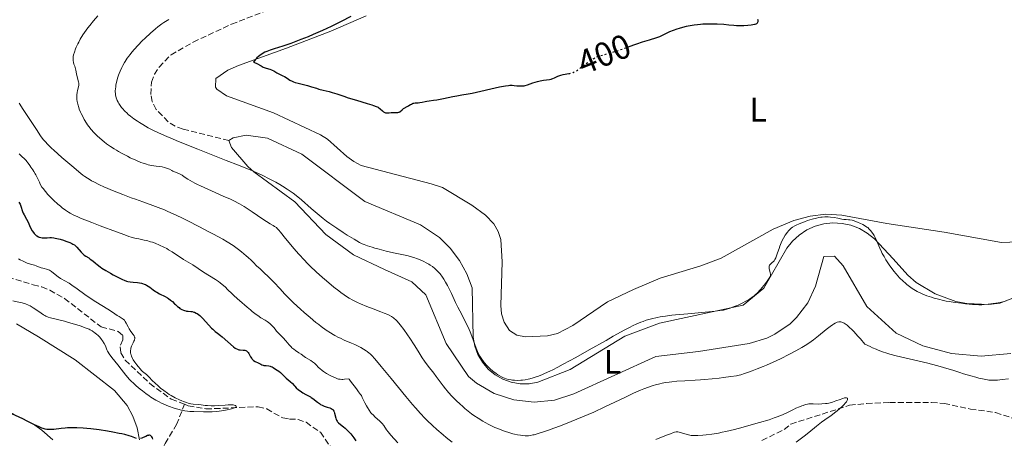
# Model space of a CAD drawing. Units: metres. Extents: x 629192 to 632679, y 4660219 to 4662595.
# Drawn here: x 629983 to 630273, y 4661166 to 4661289 of the extents above; entities that cross this region are included whole.
import ezdxf
from ezdxf.enums import TextEntityAlignment as Align

# ---------------------------------------------------------------- set-up
doc = ezdxf.new("R2010")
doc.units = ezdxf.units.M
doc.header["$MEASUREMENT"] = 0
doc.linetypes.add('DGN Style 3', pattern=[2.435891, 1.739922, -0.695969])
doc.linetypes.add('DGN Style 5', pattern=[1.217945, 0.521977, -0.695969])
for name, color, linetype, lineweight in [('Barranco lineal', 142, 'DGN Style 3', 13), ('Cota de curva de nivel directora', 7, 'Continuous', 0), ('Curva de nivel directora', 30, 'Continuous', 30), ('Curva de nivel directora no vista', 30, 'DGN Style 5', 30), ('Curva de nivel intermedia', 30, 'Continuous', 0), ('Etiqueta de uso rústico', 92, 'Continuous', 0), ('Línea de cambio de uso (parcela vista)', 92, 'Continuous', 0), ('Senda', 7, 'DGN Style 3', 0)]:
    doc.layers.add(name, color=color, linetype=linetype, lineweight=lineweight)
doc.styles.add('Style-Arial', font='arial.ttf')

msp = doc.modelspace()

# ---------------------------------------------------------------- linework, layer by layer
at = {"layer": 'Barranco lineal', "color": 142, "linetype": 'DGN Style 3', "lineweight": 13}
for points in [[(629979.07, 4661213.19, 368.39), (629986.57, 4661210.91, 368.39), (629989.1, 4661210.24, 368.68), (629991.43, 4661209.32, 368.77), (629995.78, 4661206.84, 368.93), (630006.57, 4661198.5, 369.28), (630011.61, 4661197.16, 369.28), (630012.94, 4661195.99, 369.28), (630012.96, 4661194.68, 369.28), (630012.16, 4661192.63, 369.58), (630012.43, 4661190.86, 369.58), (630013.66, 4661188.73, 369.58), (630020.9, 4661181.79, 369.79), (630027.26, 4661177.21, 369.88), (630031.13, 4661175.69, 369.88)], [(630021.26, 4661156.76, 374.92), (630022.72, 4661158.87, 374.92), (630025.46, 4661164.13, 373.43), (630026.71, 4661166.3, 373.46), (630028.79, 4661169.7, 371.94), (630031.13, 4661175.69, 369.88)], [(630031.13, 4661175.69, 369.88), (630032.23, 4661175.26, 369.88), (630037.47, 4661174.36, 369.88), (630039.98, 4661174.4, 370.17), (630052.86, 4661174.98, 370.17), (630055.38, 4661174.31, 370.47), (630060.07, 4661171.65, 370.47), (630062.1, 4661171.33, 370.77), (630064.61, 4661171.25, 370.77), (630066.95, 4661170.37, 370.77), (630071.23, 4661167.43, 370.77), (630077.21, 4661158.71, 370.77)], [(630201.29, 4661165.01, 383.01), (630207.84, 4661168.28, 383.56), (630209.79, 4661169.84, 383.83), (630227.13, 4661175.41, 385.6), (630232.1, 4661175.94, 386.08), (630238.92, 4661176.18, 386.67), (630251.29, 4661176.18, 387.31), (630254.94, 4661175.94, 387.43), (630262.71, 4661174.28, 387.73), (630270.14, 4661173.27, 388.02), (630281.22, 4661169.57, 389.16)]]:
    msp.add_polyline3d(points, dxfattribs=at)
at = {"layer": 'Curva de nivel directora', "color": 30, "linetype": 'Continuous', "lineweight": 30, "flags": 128}
for points, elevation in [([(630080.15, 4661289.93), (630077.33, 4661288.44), (630075.55, 4661287.55), (630074.36, 4661286.98), (630071.84, 4661285.82), (630069.03, 4661284.6), (630067.58, 4661283.98), (630065.43, 4661283.1), (630063.41, 4661282.32), (630062.48, 4661281.98), (630061.63, 4661281.69), (630060.11, 4661281.2), (630057.57, 4661280.44), (630056.4, 4661280.05), (630055.37, 4661279.63), (630054.85, 4661279.38), (630054.07, 4661278.95), (630053.32, 4661278.44), (630052.96, 4661278.15), (630052.48, 4661277.72), (630052.25, 4661277.48), (630051.92, 4661277.11), (630051.44, 4661276.49), (630051.78, 4661276.37), (630052.45, 4661276.06), (630053.71, 4661275.35), (630054.31, 4661275.04), (630054.6, 4661274.91), (630055.17, 4661274.72), (630056.25, 4661274.42), (630056.76, 4661274.24), (630057.01, 4661274.14), (630057.48, 4661273.89), (630058.37, 4661273.34), (630058.79, 4661273.1), (630059.37, 4661272.81), (630060.16, 4661272.46), (630060.6, 4661272.22), (630061.07, 4661271.92)], 400), ([(630161.87, 4661280.95), (630164.42, 4661281.85), (630166.06, 4661282.42), (630168.14, 4661283.07), (630170.3, 4661283.74), (630171.19, 4661284.07), (630171.61, 4661284.24), (630172.41, 4661284.62), (630174.15, 4661285.46), (630175.22, 4661285.91), (630176.34, 4661286.31), (630176.96, 4661286.51), (630177.96, 4661286.79), (630179.03, 4661287.05), (630179.59, 4661287.17), (630180.75, 4661287.39), (630181.36, 4661287.48), (630182.28, 4661287.6), (630183.23, 4661287.68), (630183.87, 4661287.73), (630185.14, 4661287.78), (630186.98, 4661287.79), (630188.13, 4661287.76), (630190.06, 4661287.66), (630191.56, 4661287.51), (630193.03, 4661287.34), (630193.84, 4661287.29), (630195.22, 4661287.29), (630195.98, 4661287.31), (630197.12, 4661287.38), (630198.16, 4661287.48), (630198.62, 4661287.55), (630199.12, 4661287.65), (630199.34, 4661287.71), (630199.61, 4661287.81), (630199.75, 4661287.89), (630199.98, 4661288.06), (630200.12, 4661288.26), (630200.17, 4661288.42), (630200.19, 4661288.53), (630200.17, 4661288.78), (630200.12, 4661289.02)], 400), ([(630061.07, 4661271.92), (630061.8, 4661271.45), (630062.22, 4661271.2), (630062.91, 4661270.84), (630063.3, 4661270.68), (630063.72, 4661270.52), (630064.61, 4661270.25), (630067.36, 4661269.58), (630068.54, 4661269.25), (630069.99, 4661268.79), (630070.74, 4661268.56), (630071.97, 4661268.23), (630073.73, 4661267.78), (630074.62, 4661267.53), (630075.98, 4661267.11), (630078.08, 4661266.41), (630079.4, 4661265.99), (630081.78, 4661265.27), (630085, 4661264.31), (630086.32, 4661263.9), (630086.84, 4661263.72), (630087.64, 4661263.42), (630088.17, 4661263.17), (630088.44, 4661263.01), (630088.84, 4661262.69), (630089.44, 4661262.13), (630089.77, 4661261.87), (630090.13, 4661261.66), (630090.32, 4661261.59), (630090.52, 4661261.55), (630090.95, 4661261.52), (630091.4, 4661261.54), (630092.04, 4661261.61), (630092.36, 4661261.64), (630093.1, 4661261.65), (630093.97, 4661261.66), (630094.3, 4661261.71), (630094.43, 4661261.75), (630094.64, 4661261.88), (630095.23, 4661262.46), (630095.71, 4661262.79), (630096.9, 4661263.48), (630097.28, 4661263.71), (630097.75, 4661264), (630097.99, 4661264.13), (630098.35, 4661264.29), (630098.54, 4661264.35), (630098.74, 4661264.4), (630099.15, 4661264.46), (630100.02, 4661264.53), (630100.47, 4661264.58), (630101.14, 4661264.71), (630102.04, 4661264.93), (630102.5, 4661265.02), (630103.21, 4661265.11), (630104.54, 4661265.27), (630105.51, 4661265.42), (630107.41, 4661265.79), (630110.2, 4661266.36), (630111.42, 4661266.59), (630112.84, 4661266.83), (630114.68, 4661267.12), (630115.93, 4661267.37), (630123.96, 4661269.18), (630125.77, 4661269.53), (630126.59, 4661269.64), (630127.02, 4661269.68), (630127.68, 4661269.69), (630128.3, 4661269.64), (630129.07, 4661269.53), (630129.46, 4661269.49), (630130.03, 4661269.45), (630130.33, 4661269.45), (630130.8, 4661269.47), (630131.26, 4661269.53), (630131.49, 4661269.57), (630132.18, 4661269.77), (630133.78, 4661270.34), (630135.16, 4661270.75), (630135.9, 4661270.93), (630136.95, 4661271.15), (630138.69, 4661271.4), (630139.18, 4661271.51), (630139.42, 4661271.58), (630139.65, 4661271.67), (630140.12, 4661271.88), (630141.13, 4661272.37), (630141.72, 4661272.59), (630142.03, 4661272.68), (630142.71, 4661272.84), (630144.34, 4661273.11)], 400), ([(629982.33, 4661235.21), (629982.71, 4661234.62), (629982.85, 4661234.34), (629983.06, 4661233.79), (629983.35, 4661232.74), (629983.51, 4661232.23), (629983.61, 4661231.97), (629983.87, 4661231.45), (629984.54, 4661230.24), (629984.93, 4661229.49), (629985.8, 4661227.71), (629986.29, 4661226.82), (629986.65, 4661226.28), (629986.83, 4661226.03), (629987.13, 4661225.71), (629987.44, 4661225.44), (629987.65, 4661225.29), (629988.1, 4661225.05), (629988.32, 4661224.96), (629988.78, 4661224.83), (629989.23, 4661224.76), (629989.53, 4661224.73), (629990.1, 4661224.72), (629990.7, 4661224.75), (629991.49, 4661224.79), (629991.91, 4661224.79), (629992.63, 4661224.72), (629993.04, 4661224.66), (629993.49, 4661224.56), (629994.48, 4661224.31), (629995.51, 4661223.99), (629996.17, 4661223.76), (629997.34, 4661223.32), (629997.99, 4661223.03), (629998.25, 4661222.9), (629998.69, 4661222.62), (629998.94, 4661222.42), (629999.42, 4661221.95), (630000.7, 4661220.48), (630001.16, 4661220.01), (630001.39, 4661219.8), (630001.61, 4661219.62), (630002.06, 4661219.31), (630002.95, 4661218.78), (630003.39, 4661218.48), (630004.1, 4661217.9), (630004.87, 4661217.23), (630005.36, 4661216.84), (630006.26, 4661216.18), (630006.8, 4661215.83), (630008, 4661215.08), (630009.29, 4661214.33), (630010.14, 4661213.86), (630011.69, 4661213.02), (630012.89, 4661212.42), (630013.39, 4661212.21), (630014.08, 4661211.97), (630014.43, 4661211.88), (630015.16, 4661211.75), (630016.01, 4661211.66), (630017.25, 4661211.55), (630017.88, 4661211.46), (630018.5, 4661211.34), (630018.81, 4661211.26), (630019.24, 4661211.12), (630019.66, 4661210.94), (630019.92, 4661210.81), (630020.43, 4661210.5), (630020.91, 4661210.16), (630021.86, 4661209.44), (630022.6, 4661208.92), (630023, 4661208.69), (630023.81, 4661208.25), (630025.43, 4661207.46), (630026.15, 4661207.05), (630026.47, 4661206.84), (630027.05, 4661206.39), (630027.56, 4661205.93), (630028.16, 4661205.32), (630028.45, 4661205.04), (630029.1, 4661204.47)], 375), ([(630029.1, 4661204.47), (630029.53, 4661204.15), (630029.81, 4661203.95), (630030.35, 4661203.63), (630030.86, 4661203.39), (630031.12, 4661203.29), (630031.52, 4661203.19), (630031.74, 4661203.15), (630032.21, 4661203.09), (630032.97, 4661203.04), (630033.39, 4661202.98), (630033.85, 4661202.87), (630034.09, 4661202.79), (630034.59, 4661202.57), (630034.85, 4661202.42), (630035.26, 4661202.15), (630035.68, 4661201.81), (630035.97, 4661201.55), (630036.56, 4661200.96), (630039.11, 4661198.14), (630039.48, 4661197.77), (630040.18, 4661197.13), (630040.84, 4661196.6), (630041.72, 4661195.92), (630042.2, 4661195.54), (630045.54, 4661192.64), (630046.08, 4661192.24), (630046.31, 4661192.09), (630046.73, 4661191.88), (630046.99, 4661191.79), (630047.16, 4661191.75), (630047.52, 4661191.71), (630048.45, 4661191.67), (630048.93, 4661191.59), (630049.23, 4661191.49), (630049.37, 4661191.42), (630049.57, 4661191.28), (630049.75, 4661191.11), (630049.86, 4661190.98), (630050.06, 4661190.68), (630050.62, 4661189.65), (630050.94, 4661189.17), (630051.12, 4661188.97), (630051.51, 4661188.61), (630051.94, 4661188.33), (630052.81, 4661187.88), (630053.6, 4661187.5), (630053.97, 4661187.34), (630054.35, 4661187.21), (630054.55, 4661187.16), (630055.17, 4661187.08), (630056, 4661187), (630056.4, 4661186.92), (630056.59, 4661186.85), (630056.94, 4661186.69), (630057.28, 4661186.49), (630057.95, 4661186.05), (630058.97, 4661185.41), (630059.46, 4661185.04), (630059.94, 4661184.56), (630060.67, 4661183.81), (630061.13, 4661183.38), (630062.3, 4661182.41), (630062.97, 4661181.77), (630063.44, 4661181.26), (630063.68, 4661180.98), (630064.04, 4661180.51), (630064.77, 4661179.95), (630065.2, 4661179.63), (630065.97, 4661179.1), (630066.9, 4661178.54), (630067.84, 4661178.06), (630068.22, 4661177.86), (630068.48, 4661177.7), (630068.97, 4661177.37), (630070.29, 4661176.31), (630070.9, 4661175.87), (630071.22, 4661175.66), (630071.73, 4661175.38), (630072.28, 4661175.14), (630072.57, 4661175.04), (630073.17, 4661174.87), (630073.97, 4661174.63), (630074.33, 4661174.48), (630074.66, 4661174.28), (630074.8, 4661174.15), (630074.99, 4661173.94), (630075.14, 4661173.67), (630075.23, 4661173.48), (630075.37, 4661173.05), (630075.7, 4661171.64), (630075.85, 4661171.2), (630075.94, 4661171), (630076.11, 4661170.72), (630076.24, 4661170.54), (630076.53, 4661170.22), (630077.07, 4661169.76), (630077.95, 4661169.07), (630078.44, 4661168.65), (630079.15, 4661167.98), (630079.53, 4661167.59)], 375), ([(630017, 4661165.65), (630016.49, 4661165.83), (630015.53, 4661166.17), (630014.86, 4661166.38), (630013.54, 4661166.74), (630012.72, 4661166.94), (630011.89, 4661167.11), (630010, 4661167.48), (630008.44, 4661167.75), (630005.99, 4661168.13), (630003.56, 4661168.43), (630002.41, 4661168.55), (630001.33, 4661168.64), (629999.37, 4661168.74), (629997.66, 4661168.74), (629996.63, 4661168.71), (629996, 4661168.66), (629994.84, 4661168.55), (629992.63, 4661168.27), (629991.95, 4661168.22), (629991.61, 4661168.21), (629990.94, 4661168.24), (629990.59, 4661168.28), (629990.06, 4661168.39), (629989.5, 4661168.55), (629989.11, 4661168.68), (629988.29, 4661169.02), (629986.91, 4661169.66), (629984.75, 4661170.74), (629983.49, 4661171.36), (629980.28, 4661172.86)], 375), ([(630021.8, 4661165.4), (630021.67, 4661165.79), (630021.51, 4661166.1), (630021.42, 4661166.23), (630021.32, 4661166.34), (630021.1, 4661166.49), (630020.85, 4661166.55), (630020.66, 4661166.55), (630020.53, 4661166.53), (630020.24, 4661166.46), (630019.7, 4661166.24), (630018.94, 4661165.88), (630018.58, 4661165.72), (630018.15, 4661165.57)], 375), ([(630079.53, 4661167.59), (630080.11, 4661166.94), (630080.7, 4661166.2), (630081, 4661165.8), (630081.61, 4661164.94)], 375)]:
    msp.add_lwpolyline(points, dxfattribs=dict(at, elevation=elevation))
at = {"layer": 'Curva de nivel directora no vista', "color": 30, "linetype": 'DGN Style 5', "lineweight": 30, "elevation": 400, "flags": 128}
msp.add_lwpolyline([(630144.34, 4661273.11), (630144.69, 4661273.17), (630145.36, 4661273.32), (630145.67, 4661273.42), (630146.12, 4661273.63), (630146.36, 4661273.76), (630146.91, 4661274.12), (630147.94, 4661274.89), (630149.53, 4661276.1), (630150.32, 4661276.68), (630151.32, 4661277.32), (630151.8, 4661277.59), (630152.52, 4661277.95), (630152.89, 4661278.1), (630153.65, 4661278.38), (630154.91, 4661278.76), (630157.05, 4661279.35), (630158.42, 4661279.76), (630160.87, 4661280.6), (630161.87, 4661280.95)], dxfattribs=at)
at = {"layer": 'Curva de nivel intermedia', "color": 30, "linetype": 'Continuous', "lineweight": 0, "flags": 128}
for points, elevation in [([(630005.63, 4661290.1), (630004.37, 4661288.68), (630003.2, 4661287.26), (630002.65, 4661286.55), (630002.14, 4661285.85), (630001.22, 4661284.49), (630000.44, 4661283.2), (629999.99, 4661282.39), (629999.72, 4661281.87), (629999.26, 4661280.89), (629999.04, 4661280.38), (629998.69, 4661279.45), (629998.46, 4661278.62), (629998.36, 4661278.12), (629998.32, 4661277.81), (629998.3, 4661277.24), (629998.32, 4661276.95), (629998.42, 4661276.41), (629998.57, 4661275.9), (629998.8, 4661275.25), (629998.91, 4661274.91), (629999.11, 4661274.11), (629999.33, 4661273.02), (629999.43, 4661272.5), (629999.92, 4661270.64), (629999.99, 4661270.24), (630000, 4661270.05), (629999.98, 4661269.74), (629999.88, 4661269.17), (629999.63, 4661268.13), (629999.51, 4661267.5), (629999.42, 4661266.81), (629999.4, 4661266.45), (629999.41, 4661265.79), (629999.44, 4661265.44), (629999.51, 4661264.91), (629999.69, 4661264.06), (629999.97, 4661263.15), (630000.14, 4661262.67), (630000.5, 4661261.78), (630000.71, 4661261.32), (630001.04, 4661260.62), (630001.61, 4661259.56), (630002.25, 4661258.53), (630002.58, 4661258.02), (630002.93, 4661257.54), (630003.67, 4661256.61), (630004.46, 4661255.74), (630005.01, 4661255.17), (630005.4, 4661254.8), (630006.2, 4661254.07), (630007.5, 4661252.99), (630008.19, 4661252.46), (630009.29, 4661251.67), (630010.45, 4661250.9), (630011.06, 4661250.53), (630011.69, 4661250.15), (630012.99, 4661249.43), (630014.31, 4661248.75)], 390), ([(630026.49, 4661289.08), (630025.07, 4661288.16), (630024.44, 4661287.72), (630023.29, 4661286.87), (630022.56, 4661286.3), (630021.11, 4661285.03), (630019.52, 4661283.55), (630018.69, 4661282.74), (630017.45, 4661281.47), (630016.27, 4661280.17), (630015.72, 4661279.52), (630015.04, 4661278.66), (630014.72, 4661278.24), (630014.26, 4661277.6), (630013.98, 4661277.18), (630013.62, 4661276.62), (630013.44, 4661276.34), (630012.96, 4661275.49), (630012.67, 4661274.92), (630012.14, 4661273.77), (630011.88, 4661273.11), (630011.72, 4661272.67), (630011.43, 4661271.79), (630011.19, 4661270.92), (630010.95, 4661269.81), (630010.86, 4661269.28), (630010.78, 4661268.52), (630010.76, 4661268.17), (630010.76, 4661267.67), (630010.78, 4661267.35), (630010.85, 4661266.77), (630010.9, 4661266.5), (630011.04, 4661265.99), (630011.21, 4661265.51), (630011.34, 4661265.21), (630011.64, 4661264.64), (630011.82, 4661264.33), (630012.2, 4661263.73), (630012.62, 4661263.15), (630012.92, 4661262.78), (630013.55, 4661262.08), (630014.23, 4661261.4), (630014.59, 4661261.08), (630015.19, 4661260.58), (630016.2, 4661259.81), (630017.27, 4661259.08), (630017.86, 4661258.69), (630018.84, 4661258.09), (630020.48, 4661257.16), (630022.22, 4661256.26), (630023.28, 4661255.76), (630025.24, 4661254.87), (630027.81, 4661253.78), (630029.36, 4661253.14), (630035.08, 4661250.85), (630043.45, 4661247.54), (630047.1, 4661246.08), (630051.17, 4661244.41), (630053.13, 4661243.55), (630054.2, 4661243.06), (630056.06, 4661242.14), (630058.01, 4661241.1), (630059.24, 4661240.4), (630060.01, 4661239.95), (630061.41, 4661239.09), (630062.6, 4661238.31), (630063.17, 4661237.91), (630064.05, 4661237.23), (630065.62, 4661235.9), (630068.47, 4661233.38), (630070.19, 4661231.92), (630072.04, 4661230.41), (630073.01, 4661229.66), (630073.99, 4661228.93), (630075.98, 4661227.53), (630077.9, 4661226.27), (630079.09, 4661225.51), (630081.12, 4661224.28), (630082.73, 4661223.36), (630083.54, 4661222.96), (630084.04, 4661222.74), (630085.1, 4661222.36), (630086.44, 4661221.93), (630087.22, 4661221.71), (630088.49, 4661221.35), (630090.57, 4661220.84), (630092.77, 4661220.35), (630095.66, 4661219.73), (630097, 4661219.41), (630097.62, 4661219.24), (630098.76, 4661218.89), (630099.79, 4661218.53), (630100.41, 4661218.29), (630101.51, 4661217.81), (630102.54, 4661217.29), (630103.14, 4661216.94), (630103.51, 4661216.71), (630104.2, 4661216.23), (630104.86, 4661215.71), (630105.19, 4661215.42), (630105.69, 4661214.94)], 395), ([(629982.47, 4661264.43), (629983.63, 4661262.57), (629984.79, 4661260.79), (629986.2, 4661258.71), (629986.78, 4661257.84), (629987.72, 4661256.36), (629988.54, 4661255.04), (629988.94, 4661254.47), (629989.63, 4661253.61), (629990.07, 4661253.11), (629990.91, 4661252.23), (629992, 4661251.17), (629992.65, 4661250.56), (629995.02, 4661248.43), (629997.35, 4661246.4), (629998.49, 4661245.43), (630000.05, 4661244.14), (630001.22, 4661243.21), (630001.75, 4661242.81), (630002.53, 4661242.27), (630003.34, 4661241.77), (630003.76, 4661241.53), (630004.44, 4661241.17), (630006.06, 4661240.38), (630007.38, 4661239.79), (630010.46, 4661238.48), (630012.97, 4661237.47), (630015.47, 4661236.52), (630016.66, 4661236.08), (630018.88, 4661235.3), (630021.83, 4661234.27), (630023.43, 4661233.67), (630025.22, 4661232.94), (630026.19, 4661232.52), (630027.79, 4661231.81), (630030.18, 4661230.68), (630031.91, 4661229.84), (630035.55, 4661227.99), (630038.35, 4661226.52), (630039.73, 4661225.77), (630042.41, 4661224.28), (630043.68, 4661223.55), (630045.47, 4661222.5), (630047.01, 4661221.29), (630047.89, 4661220.59), (630049.31, 4661219.42), (630049.88, 4661218.93), (630050.79, 4661218.11), (630051.45, 4661217.46), (630052.4, 4661216.49), (630053.39, 4661215.54), (630054.8, 4661214.26), (630055.57, 4661213.56), (630056.78, 4661212.37), (630057.61, 4661211.53), (630059.21, 4661209.81), (630060.72, 4661208.13), (630061.6, 4661207.21), (630062.67, 4661206.14), (630063.3, 4661205.54), (630065.29, 4661203.7), (630066.42, 4661202.71), (630068.16, 4661201.22), (630069.88, 4661199.81), (630070.69, 4661199.17), (630071.46, 4661198.58), (630072.88, 4661197.56)], 385), ([(629982.44, 4661249.47), (629982.91, 4661248.95), (629984.27, 4661247.71), (629984.44, 4661247.54)], 380), ([(629984.44, 4661247.54), (629984.73, 4661247.19), (629984.98, 4661246.84), (629985.33, 4661246.31), (629985.53, 4661246.01), (629985.89, 4661245.5), (629986.44, 4661244.72), (629986.73, 4661244.29), (629987.15, 4661243.61), (629987.34, 4661243.25), (629987.88, 4661242.13), (629988.37, 4661241.08), (629988.65, 4661240.54), (629989.15, 4661239.69), (629989.45, 4661239.26), (629990.14, 4661238.38), (629990.91, 4661237.51), (629991.45, 4661236.93), (629992.58, 4661235.82), (629993.83, 4661234.68), (629994.62, 4661234), (629995.13, 4661233.58), (629996.06, 4661232.86), (629996.64, 4661232.45), (629996.93, 4661232.26), (629997.43, 4661231.96), (629998.38, 4661231.48), (629999.7, 4661230.89), (630000.54, 4661230.54), (630003.82, 4661229.22), (630006.34, 4661228.24), (630011.06, 4661226.46), (630013.54, 4661225.56), (630014.73, 4661225.16), (630015.39, 4661224.95), (630016.51, 4661224.66), (630017.69, 4661224.4), (630019.25, 4661224.08), (630020.05, 4661223.9), (630021.13, 4661223.59), (630021.68, 4661223.41), (630022.51, 4661223.11), (630023.77, 4661222.59), (630025.04, 4661221.97), (630025.89, 4661221.53), (630026.45, 4661221.21), (630027.54, 4661220.55), (630030.87, 4661218.35), (630033.57, 4661216.76), (630036.7, 4661214.63), (630040.25, 4661212.45), (630041.2, 4661211.81), (630041.64, 4661211.49), (630042.27, 4661211), (630043.14, 4661210.24), (630043.95, 4661209.44), (630045.04, 4661208.33), (630045.64, 4661207.74), (630046.66, 4661206.85), (630048.13, 4661205.61), (630048.87, 4661204.97), (630049.59, 4661204.33), (630050.56, 4661203.47), (630051.06, 4661203.04), (630051.86, 4661202.41), (630052.29, 4661202.1), (630052.73, 4661201.8), (630053.67, 4661201.2), (630054.91, 4661200.43), (630055.48, 4661200.05), (630056.24, 4661199.5), (630056.56, 4661199.22), (630057.09, 4661198.69), (630057.52, 4661198.17), (630058.01, 4661197.53), (630058.25, 4661197.23), (630058.44, 4661197.01), (630058.84, 4661196.6), (630059.73, 4661195.75), (630060.22, 4661195.26), (630060.97, 4661194.39), (630062.01, 4661193.16), (630062.54, 4661192.61), (630062.81, 4661192.36), (630063.33, 4661191.92), (630063.85, 4661191.55), (630064.83, 4661190.89), (630065.5, 4661190.41), (630066.38, 4661189.79), (630066.84, 4661189.49), (630068.37, 4661188.59), (630068.9, 4661188.22), (630069.15, 4661188.02), (630069.41, 4661187.79), (630069.92, 4661187.3), (630070.65, 4661186.57), (630071.06, 4661186.18), (630071.75, 4661185.61), (630072.14, 4661185.32), (630073, 4661184.77), (630073.89, 4661184.26)], 380), ([(630014.31, 4661248.75), (630015.17, 4661248.33), (630016.82, 4661247.57), (630018.31, 4661246.96), (630019, 4661246.71), (630019.99, 4661246.4), (630020.47, 4661246.26), (630021.42, 4661246.05), (630022.81, 4661245.82), (630024.52, 4661245.59), (630025.25, 4661245.44), (630025.58, 4661245.35), (630026.17, 4661245.14), (630026.7, 4661244.9), (630027.38, 4661244.57), (630027.72, 4661244.4), (630029.45, 4661243.65), (630030.08, 4661243.33), (630030.41, 4661243.15), (630031.08, 4661242.72), (630032.17, 4661242), (630032.86, 4661241.58), (630034.18, 4661240.85), (630034.98, 4661240.44), (630035.9, 4661240), (630037.98, 4661239.06), (630042.56, 4661237.04), (630044.69, 4661236.07), (630045.65, 4661235.61), (630047.33, 4661234.74), (630048.76, 4661233.93), (630049.6, 4661233.41), (630051.11, 4661232.41), (630052.65, 4661231.33), (630054.48, 4661230.04), (630055.3, 4661229.5), (630056.42, 4661228.84), (630057.29, 4661228.35), (630057.68, 4661228.1), (630058.22, 4661227.72), (630058.46, 4661227.51), (630058.94, 4661227.02), (630059.46, 4661226.39), (630060.94, 4661224.5), (630062.43, 4661222.66), (630063.33, 4661221.6), (630064.82, 4661219.9), (630066.46, 4661218.13), (630067.31, 4661217.24), (630068.19, 4661216.37), (630069.97, 4661214.67), (630071.77, 4661213.06), (630072.94, 4661212.04), (630075.18, 4661210.2), (630076.57, 4661209.12), (630077.23, 4661208.62), (630078.22, 4661207.92), (630079.21, 4661207.27), (630079.71, 4661206.96), (630080.75, 4661206.37), (630081.29, 4661206.08), (630082.12, 4661205.66), (630083, 4661205.26), (630084.84, 4661204.49), (630086.69, 4661203.77), (630088.96, 4661202.92), (630089.94, 4661202.55), (630091.03, 4661202.11), (630091.49, 4661201.89), (630092.12, 4661201.54), (630092.69, 4661201.16), (630092.97, 4661200.94), (630093.38, 4661200.56), (630093.66, 4661200.28), (630094.25, 4661199.63), (630094.73, 4661199.05), (630095.77, 4661197.69), (630096.85, 4661196.18), (630097.55, 4661195.15), (630098.84, 4661193.2), (630099.97, 4661191.38), (630101.21, 4661189.37), (630101.86, 4661188.41), (630102.97, 4661186.89), (630104.57, 4661184.84), (630105.32, 4661183.86), (630107.33, 4661181.13), (630108.08, 4661180.19), (630108.5, 4661179.69), (630108.95, 4661179.17), (630109.95, 4661178.08), (630111.39, 4661176.61), (630112.13, 4661175.9), (630113.21, 4661174.9), (630113.73, 4661174.45), (630114.73, 4661173.62), (630115.7, 4661172.88), (630116.35, 4661172.42), (630117.64, 4661171.56), (630119.01, 4661170.72), (630119.72, 4661170.31)], 390), ([(630203.44, 4661215.65), (630203.39, 4661215.99), (630203.39, 4661216.14), (630203.41, 4661216.35), (630203.44, 4661216.48), (630203.55, 4661216.7), (630203.61, 4661216.81), (630203.78, 4661216.99), (630203.96, 4661217.16), (630204.35, 4661217.46), (630204.7, 4661217.78), (630204.87, 4661217.98), (630205.11, 4661218.34), (630205.36, 4661218.84), (630205.48, 4661219.15), (630205.89, 4661220.33), (630206.32, 4661221.6), (630206.56, 4661222.26), (630206.96, 4661223.25), (630207.18, 4661223.73), (630207.67, 4661224.64), (630208.18, 4661225.48), (630208.54, 4661225.99), (630208.77, 4661226.3), (630209.24, 4661226.87), (630209.7, 4661227.34), (630209.94, 4661227.55), (630210.32, 4661227.85), (630210.97, 4661228.25), (630211.35, 4661228.45), (630212.26, 4661228.87), (630213.81, 4661229.48), (630214.69, 4661229.78), (630216.05, 4661230.21), (630217.41, 4661230.56), (630218.06, 4661230.7), (630218.68, 4661230.79), (630219.07, 4661230.84), (630219.81, 4661230.89), (630220.83, 4661230.89), (630221.45, 4661230.85), (630222.56, 4661230.7), (630223.63, 4661230.5), (630224.84, 4661230.25), (630225.38, 4661230.17), (630226.15, 4661230.12), (630226.84, 4661230.07), (630227.22, 4661230.02), (630227.84, 4661229.9), (630228.19, 4661229.8), (630228.92, 4661229.56), (630229.67, 4661229.26), (630230.16, 4661229.04), (630231.05, 4661228.61), (630231.82, 4661228.18), (630232.23, 4661227.91), (630232.47, 4661227.72), (630232.92, 4661227.31), (630233.38, 4661226.82), (630233.61, 4661226.53), (630233.98, 4661226.01), (630234.35, 4661225.38), (630234.55, 4661225.01), (630235.16, 4661223.69), (630236.04, 4661221.66), (630236.51, 4661220.64), (630236.76, 4661220.14), (630237.26, 4661219.18), (630237.79, 4661218.26), (630238.16, 4661217.67), (630238.93, 4661216.52), (630239.33, 4661215.95), (630240.17, 4661214.86), (630240.83, 4661214.08), (630241.85, 4661212.97), (630242.88, 4661211.97), (630243.55, 4661211.36), (630243.99, 4661210.99), (630244.8, 4661210.35), (630245.59, 4661209.78), (630246.07, 4661209.48), (630247.01, 4661208.95), (630248.08, 4661208.43), (630248.72, 4661208.15), (630249.9, 4661207.68), (630251.23, 4661207.22), (630252, 4661206.97), (630253.3, 4661206.61), (630254.78, 4661206.26), (630255.59, 4661206.09), (630256.45, 4661205.94), (630258.25, 4661205.66), (630260.08, 4661205.43), (630261.26, 4661205.3), (630263.36, 4661205.11), (630264.61, 4661205.04), (630265.15, 4661205.02), (630266.12, 4661205.02), (630266.73, 4661205.05), (630267.98, 4661205.17), (630269.43, 4661205.36)], 395), ([(629982.19, 4661218.51), (629982.75, 4661218.21), (629983.58, 4661217.8), (629984.74, 4661217.3), (629985.75, 4661216.95), (629986.9, 4661216.62), (629987.4, 4661216.47), (629988.09, 4661216.22), (629988.95, 4661215.88), (629989.38, 4661215.75), (629989.82, 4661215.64), (629990.45, 4661215.49), (629990.78, 4661215.39), (629991.32, 4661215.16), (629991.62, 4661215), (629991.92, 4661214.8), (629992.57, 4661214.34), (629993.94, 4661213.26), (629994.63, 4661212.76), (629994.97, 4661212.54), (629995.65, 4661212.14), (629997.12, 4661211.32), (629997.98, 4661210.78), (629999.48, 4661209.72), (630001.82, 4661208.02), (630003.07, 4661207.14), (630005.01, 4661205.89), (630008.56, 4661203.71), (630009.93, 4661202.82), (630011.34, 4661201.88), (630011.89, 4661201.53), (630012.77, 4661201), (630013.11, 4661200.75), (630013.42, 4661200.46), (630013.56, 4661200.28), (630013.7, 4661200.07), (630013.97, 4661199.59), (630014.53, 4661198.48), (630014.84, 4661197.91), (630015.37, 4661197.13), (630016.04, 4661196.23), (630016.29, 4661195.84), (630016.44, 4661195.49), (630016.48, 4661195.33), (630016.49, 4661195), (630016.45, 4661194.77), (630016.4, 4661194.61), (630016.26, 4661194.27), (630016.04, 4661193.83), (630015.71, 4661193.16), (630015.55, 4661192.81), (630015.35, 4661192.26), (630015.28, 4661191.98), (630015.21, 4661191.48), (630015.21, 4661191.22), (630015.25, 4661190.83), (630015.33, 4661190.43), (630015.4, 4661190.22), (630015.51, 4661189.89), (630015.84, 4661189.2), (630016.05, 4661188.83), (630016.53, 4661188.06), (630017.08, 4661187.3), (630017.45, 4661186.82), (630018.14, 4661186), (630018.37, 4661185.76), (630018.79, 4661185.37), (630019.54, 4661184.77), (630019.92, 4661184.44), (630020.6, 4661183.78), (630021.73, 4661182.63), (630022.42, 4661181.96), (630023.48, 4661180.98), (630024.08, 4661180.47), (630025.05, 4661179.71), (630026.1, 4661178.96), (630026.66, 4661178.6), (630027.25, 4661178.25), (630028.44, 4661177.6), (630029.64, 4661177.03), (630030.4, 4661176.7), (630030.89, 4661176.51), (630031.78, 4661176.19), (630032.23, 4661176.05), (630033.02, 4661175.86), (630033.74, 4661175.75), (630035.17, 4661175.6), (630036.01, 4661175.5), (630037.26, 4661175.36), (630037.93, 4661175.3), (630038.97, 4661175.24), (630039.5, 4661175.23), (630040.03, 4661175.24), (630041.08, 4661175.3), (630043.09, 4661175.47), (630043.98, 4661175.54), (630044.39, 4661175.55)], 370), ([(630105.69, 4661214.94), (630106.19, 4661214.38), (630106.45, 4661214.07), (630107.16, 4661213.12), (630107.52, 4661212.57), (630108.08, 4661211.67), (630108.64, 4661210.67), (630108.92, 4661210.13), (630109.77, 4661208.36), (630110.99, 4661205.71), (630111.68, 4661204.3), (630112.83, 4661202.09), (630113.87, 4661200.12), (630114.37, 4661199.15), (630115.03, 4661197.73), (630115.32, 4661197.04), (630115.83, 4661195.73), (630116.65, 4661193.32), (630117.05, 4661192.24), (630117.25, 4661191.72), (630117.69, 4661190.76), (630118.17, 4661189.86), (630118.51, 4661189.3), (630118.75, 4661188.94), (630119.24, 4661188.25), (630119.53, 4661187.88), (630120.15, 4661187.18), (630120.78, 4661186.54), (630121.2, 4661186.14), (630122.04, 4661185.42), (630122.95, 4661184.75), (630123.51, 4661184.38), (630123.87, 4661184.17), (630124.55, 4661183.79), (630125.16, 4661183.5), (630125.46, 4661183.37), (630125.91, 4661183.21), (630126.63, 4661183.02), (630127.37, 4661182.89), (630127.76, 4661182.84), (630128.38, 4661182.78), (630129.36, 4661182.74), (630130.27, 4661182.77), (630130.76, 4661182.81), (630131.55, 4661182.92), (630132.43, 4661183.09), (630132.92, 4661183.2), (630133.89, 4661183.46), (630134.45, 4661183.63), (630135.42, 4661183.97), (630136.58, 4661184.44), (630137.24, 4661184.73), (630138.77, 4661185.44), (630139.64, 4661185.87), (630141.1, 4661186.61), (630142.75, 4661187.48), (630146.45, 4661189.5), (630150.38, 4661191.71), (630155.34, 4661194.52), (630157.45, 4661195.71), (630160.9, 4661197.63), (630162.42, 4661198.43), (630163.19, 4661198.82), (630164.45, 4661199.39), (630165.64, 4661199.88), (630166.25, 4661200.1), (630167.2, 4661200.42), (630168.76, 4661200.86), (630170.37, 4661201.23), (630171.28, 4661201.41), (630172.86, 4661201.67), (630174.74, 4661201.91), (630175.8, 4661202.03), (630179.47, 4661202.37), (630184.52, 4661202.8), (630186.63, 4661202.99), (630187.51, 4661203.08), (630188.91, 4661203.27), (630189.97, 4661203.46), (630190.55, 4661203.6), (630191.63, 4661203.93), (630193.37, 4661204.57), (630194.26, 4661204.93), (630195.51, 4661205.48), (630196.58, 4661206.02), (630197.2, 4661206.37), (630197.58, 4661206.61), (630198.29, 4661207.1), (630198.97, 4661207.63), (630199.32, 4661207.93), (630199.88, 4661208.46), (630200.83, 4661209.49), (630201.83, 4661210.67), (630202.34, 4661211.31), (630203.04, 4661212.25), (630203.61, 4661213.09), (630203.82, 4661213.44), (630203.82, 4661213.78), (630203.8, 4661214), (630203.73, 4661214.45), (630203.44, 4661215.65)], 395), ([(630044.39, 4661175.55), (630045.11, 4661175.53), (630045.52, 4661175.5), (630045.76, 4661175.46), (630046.12, 4661175.37), (630046.31, 4661175.28), (630046.41, 4661175.12), (630046.34, 4661174.95), (630046.24, 4661174.87), (630045.88, 4661174.66), (630045.33, 4661174.45), (630044.99, 4661174.34), (630044.61, 4661174.24), (630043.72, 4661174.04), (630042.74, 4661173.87), (630042.06, 4661173.76), (630040.7, 4661173.59), (630039.26, 4661173.47), (630038.38, 4661173.43), (630037.83, 4661173.42), (630036.78, 4661173.43), (630033.85, 4661173.58), (630032.68, 4661173.59), (630032.01, 4661173.63), (630031.23, 4661173.73), (630030.79, 4661173.82), (630030.3, 4661173.93), (630029.22, 4661174.22), (630028.05, 4661174.58), (630026.47, 4661175.13), (630025.71, 4661175.43), (630024.32, 4661176.04), (630023.66, 4661176.36), (630022.71, 4661176.88), (630022.23, 4661177.16), (630021.26, 4661177.79), (630020.75, 4661178.14), (630019.73, 4661178.88), (630018.72, 4661179.65), (630018.08, 4661180.17), (630016.93, 4661181.12), (630015.99, 4661181.96), (630015.57, 4661182.37), (630014.94, 4661183.03), (630013.85, 4661184.3), (630012.45, 4661186.02), (630011.46, 4661187.28), (630009.72, 4661189.51), (630008.93, 4661190.58), (630008.62, 4661191.05), (630008.48, 4661191.3), (630008.28, 4661191.73), (630007.82, 4661192.88), (630007.44, 4661193.63), (630006.96, 4661194.4), (630006.66, 4661194.8), (630006.17, 4661195.41), (630005.61, 4661196.01), (630005.31, 4661196.29), (630004.75, 4661196.75), (630004.44, 4661196.97), (630003.93, 4661197.3), (630003.34, 4661197.61), (630003.01, 4661197.77), (630001.87, 4661198.25), (630001.18, 4661198.5), (630000.43, 4661198.76), (629998.74, 4661199.29), (629996.96, 4661199.82), (629995.8, 4661200.14), (629993.74, 4661200.68), (629991.66, 4661201.17), (629990.93, 4661201.37), (629990.28, 4661201.63), (629989.94, 4661201.8), (629989.6, 4661202), (629988.86, 4661202.48), (629987.31, 4661203.59), (629986.57, 4661204.11), (629985.94, 4661204.51), (629985.62, 4661204.68), (629985.13, 4661204.92), (629984.3, 4661205.25), (629983.28, 4661205.54), (629982.68, 4661205.68), (629980.52, 4661206.12)], 370), ([(630269.43, 4661205.36), (630270.22, 4661205.49), (630271.45, 4661205.71), (630272.69, 4661205.99), (630273.3, 4661206.15)], 395), ([(630119.72, 4661170.31), (630120.82, 4661169.72), (630121.98, 4661169.15), (630122.58, 4661168.88), (630123.18, 4661168.62), (630124.42, 4661168.13), (630125.65, 4661167.7), (630126.45, 4661167.44), (630127.92, 4661167.02), (630128.41, 4661166.89), (630129.31, 4661166.7), (630130.12, 4661166.56), (630130.61, 4661166.5), (630131.54, 4661166.43), (630132.15, 4661166.43), (630132.48, 4661166.44), (630133.05, 4661166.51), (630133.74, 4661166.64), (630134.15, 4661166.73), (630135.67, 4661167.16), (630136.64, 4661167.46), (630138.74, 4661168.18), (630139.95, 4661168.61), (630141.91, 4661169.34), (630145.1, 4661170.58), (630148.45, 4661171.95), (630150.12, 4661172.67), (630151.78, 4661173.41), (630154.99, 4661174.89), (630160.87, 4661177.71), (630163.45, 4661178.92), (630165.51, 4661179.84), (630166.48, 4661180.24), (630167.87, 4661180.77), (630169.21, 4661181.22), (630169.88, 4661181.42), (630171.21, 4661181.76), (630171.89, 4661181.91), (630172.92, 4661182.1), (630173.99, 4661182.25), (630174.72, 4661182.34), (630176.21, 4661182.48), (630178.52, 4661182.64), (630181.66, 4661182.82), (630183.22, 4661182.91), (630184.38, 4661182.99), (630186.63, 4661183.19), (630188.72, 4661183.41), (630189.99, 4661183.56), (630192.1, 4661183.83), (630193.75, 4661184.1), (630194.57, 4661184.27), (630195.08, 4661184.4), (630196.17, 4661184.74), (630197.58, 4661185.22), (630198.44, 4661185.53), (630199.92, 4661186.1), (630201.65, 4661186.8), (630202.62, 4661187.22), (630205.46, 4661188.51), (630206.96, 4661189.22), (630209.19, 4661190.31), (630211.26, 4661191.39), (630212.19, 4661191.9), (630213.04, 4661192.39), (630214.5, 4661193.3), (630215.75, 4661194.16), (630216.5, 4661194.72), (630217.96, 4661195.88), (630220.26, 4661197.75), (630221.37, 4661198.6), (630222.05, 4661199.09), (630222.38, 4661199.3), (630222.82, 4661199.56), (630223.23, 4661199.76), (630223.47, 4661199.85), (630223.92, 4661199.97), (630224.12, 4661199.99), (630224.5, 4661199.98), (630224.86, 4661199.89), (630225.09, 4661199.8), (630225.56, 4661199.55), (630226.09, 4661199.22), (630226.41, 4661198.98), (630227.03, 4661198.44), (630227.84, 4661197.65), (630228.35, 4661197.12), (630229.59, 4661195.77), (630230.34, 4661194.93), (630231.65, 4661193.42), (630233.19, 4661192.67), (630233.9, 4661192.34), (630234.91, 4661191.9), (630235.55, 4661191.63), (630236.81, 4661191.16), (630238.08, 4661190.74), (630238.96, 4661190.47), (630240.87, 4661189.96), (630244.69, 4661189.05), (630250.17, 4661187.78), (630252.68, 4661187.16)], 390), ([(630072.88, 4661197.56), (630074.16, 4661196.71), (630074.96, 4661196.23), (630075.48, 4661195.94), (630076.5, 4661195.4), (630077.07, 4661195.13), (630078.18, 4661194.61), (630080.32, 4661193.69), (630081.32, 4661193.26), (630082.55, 4661192.67), (630083.12, 4661192.38), (630083.92, 4661191.93), (630084.65, 4661191.46), (630084.98, 4661191.22), (630085.55, 4661190.78), (630085.85, 4661190.52), (630086.32, 4661190.05), (630087.2, 4661189.1), (630089.13, 4661186.82), (630091.99, 4661183.33), (630096.37, 4661178), (630098.35, 4661175.64), (630099.2, 4661174.63), (630100.67, 4661172.97), (630101.91, 4661171.64), (630102.68, 4661170.87), (630104.23, 4661169.41), (630105.51, 4661168.26), (630107.32, 4661166.7), (630108.2, 4661165.95), (630110, 4661164.5)], 385), ([(630252.68, 4661187.16), (630253.81, 4661186.85), (630255.81, 4661186.27), (630257.56, 4661185.71), (630259.64, 4661185.01), (630260.64, 4661184.69), (630262.85, 4661184.02), (630264.27, 4661183.64), (630265.16, 4661183.42), (630266.75, 4661183.06), (630267.74, 4661182.89), (630268.19, 4661182.83), (630269.02, 4661182.76), (630269.55, 4661182.75), (630270.65, 4661182.8), (630272.04, 4661182.95), (630273.95, 4661183.2)], 390), ([(630073.89, 4661184.26), (630074.48, 4661183.95), (630075.59, 4661183.45), (630076.22, 4661183.22), (630076.53, 4661183.13), (630077.01, 4661183.05), (630077.53, 4661183.01), (630077.82, 4661183.01), (630078.3, 4661183.04), (630079.49, 4661183.18), (630079.65, 4661183.04), (630080.09, 4661182.51), (630081.78, 4661180.19), (630082.44, 4661179.34), (630083.04, 4661178.59), (630083.26, 4661178.26), (630083.54, 4661177.7), (630083.95, 4661176.74), (630084.23, 4661176.14), (630084.73, 4661175.21), (630085.02, 4661174.71), (630085.53, 4661173.95), (630086.08, 4661173.21), (630086.38, 4661172.86), (630086.69, 4661172.53), (630087.32, 4661171.93), (630088.57, 4661170.83), (630089.13, 4661170.28), (630089.38, 4661170), (630089.85, 4661169.4), (630090.71, 4661168.16), (630091.17, 4661167.53), (630091.96, 4661166.58), (630094.03, 4661164.31)], 380), ([(630184.86, 4661166.66), (630186.5, 4661166.88), (630188.44, 4661167.22), (630189.53, 4661167.44), (630190.69, 4661167.69), (630193.18, 4661168.28), (630195.75, 4661168.93), (630197.45, 4661169.39), (630200.57, 4661170.28), (630203.4, 4661171.15), (630204.92, 4661171.67), (630205.8, 4661171.99), (630207.34, 4661172.62), (630208.84, 4661173.29), (630210.54, 4661174.13), (630211.3, 4661174.5), (630212.36, 4661174.96), (630213.01, 4661175.22), (630213.41, 4661175.36), (630214.13, 4661175.59), (630214.76, 4661175.74), (630215.06, 4661175.79), (630215.54, 4661175.83), (630216.41, 4661175.83), (630218.01, 4661175.77), (630218.96, 4661175.78), (630219.98, 4661175.87), (630220.5, 4661175.95), (630221.03, 4661176.06), (630222.09, 4661176.35), (630223.1, 4661176.69), (630224.3, 4661177.13), (630224.8, 4661177.32), (630225.13, 4661177.42), (630225.66, 4661177.57), (630226.04, 4661177.62), (630226.23, 4661177.61), (630226.46, 4661177.5), (630226.54, 4661177.36), (630226.54, 4661177.11), (630226.42, 4661176.8), (630226.17, 4661176.41), (630226, 4661176.18), (630225.35, 4661175.46), (630224.94, 4661175.06), (630224.23, 4661174.41), (630223.44, 4661173.75), (630223.02, 4661173.42), (630221.69, 4661172.43), (630219.8, 4661171.1), (630218.84, 4661170.38), (630217.38, 4661169.21), (630215.13, 4661167.38), (630213.77, 4661166.32), (630211.35, 4661164.54)], 385), ([(630170.07, 4661165.31), (630173.15, 4661166.56), (630174.32, 4661167.03), (630175.18, 4661167.34), (630175.52, 4661167.43), (630176.06, 4661167.54), (630176.35, 4661167.54), (630176.53, 4661167.53), (630176.9, 4661167.45), (630179.27, 4661166.74), (630180, 4661166.57), (630180.39, 4661166.52), (630181.06, 4661166.46), (630181.87, 4661166.45), (630182.35, 4661166.46), (630183.91, 4661166.56), (630184.86, 4661166.66)], 385)]:
    msp.add_lwpolyline(points, dxfattribs=dict(at, elevation=elevation))
at = {"layer": 'Línea de cambio de uso (parcela vista)', "color": 92, "linetype": 'Continuous', "lineweight": 0}
for points in [[(630276.82, 4661223.51, 398.45), (630271.88, 4661223.36, 398.64), (630254.99, 4661226.43, 398.52), (630238.12, 4661228.99, 396.46), (630224.87, 4661231.35, 395.06), (630220.12, 4661231.67, 394.85), (630215.48, 4661231.12, 394.81), (630210.69, 4661229.78, 395.17), (630204.57, 4661227.24, 395.75), (630189.32, 4661218.73, 398.41), (630183.31, 4661216.46, 398.55), (630171.34, 4661212.82, 397.67), (630163.48, 4661209.52, 397.85), (630155.82, 4661205.91, 397.92), (630145.57, 4661198.9, 398.23), (630141.07, 4661196.5, 398.1), (630138.13, 4661195.82, 398.17), (630131.66, 4661195.53, 398.16), (630129.04, 4661196.08, 398.12), (630126.93, 4661197.46, 398.06), (630125.35, 4661199.87, 398.06), (630124.57, 4661202.29, 398.07), (630124.35, 4661204.75, 398.08), (630124.78, 4661217.62, 398.47), (630124.31, 4661224.26, 398.57), (630123.52, 4661226.63, 398.64), (630122.24, 4661228.86, 398.8), (630119.88, 4661231.44, 398.92), (630115.85, 4661234.36, 398.89), (630107.16, 4661239.54, 398.95), (630103.87, 4661240.67, 399.12), (630083.18, 4661246.03, 398.95), (630081, 4661247.17, 399.09), (630079.01, 4661248.67, 399.23), (630073.29, 4661253.76, 399.06), (630071.18, 4661255.1, 398.97), (630057.34, 4661261.59, 399.3), (630043.53, 4661266.53, 399.67), (630040.65, 4661268.56, 399.75), (630040.24, 4661269.1, 399.76), (630040.34, 4661271.66, 399.84), (630043.95, 4661274.1, 399.63), (630047.07, 4661275.44, 399.68), (630061.16, 4661280.56, 399.96), (630074.27, 4661285.6, 400.03), (630084.63, 4661290.15, 400.29)], [(630274.59, 4661190.65, 392.33), (630265.88, 4661189.88, 392.34), (630257.17, 4661190.65, 392.2), (630248.73, 4661192.93, 392.65), (630240.82, 4661196.66, 392.85), (630232.18, 4661204.51, 393.12), (630225.25, 4661216.52, 393.93), (630222.62, 4661219.31, 393.98), (630219.53, 4661219.26, 393.95), (630217.07, 4661210.44, 393.28), (630214.78, 4661205.56, 392.82), (630211.51, 4661201.26, 393.19), (630209.56, 4661199.38, 393.09), (630205.13, 4661196.31, 392.58), (630202.69, 4661195.13, 392.51), (630197.53, 4661193.58, 392.62), (630182.6, 4661191.25, 393.34), (630169.98, 4661189.74, 392.45), (630145.91, 4661178.74, 393.14), (630140.16, 4661176.91, 392.83), (630134.14, 4661176.32, 393.61), (630128.14, 4661176.99, 393.5), (630122.4, 4661178.9, 394.02), (630117.19, 4661181.95, 393.74), (630114.85, 4661183.87, 393.51), (630108.23, 4661193.56, 394.28), (630102.3, 4661207.91, 394.35), (630098.11, 4661211.71, 394.24), (630090.04, 4661215.44, 394.57), (630080.93, 4661219.67, 394.58), (630072.82, 4661225.72, 394.58), (630063.63, 4661235.36, 394.18), (630051.6, 4661244.18, 394.98), (630049.77, 4661245.7, 394.94), (630045.02, 4661251.3, 395.78), (630044.21, 4661253.35, 396.14), (630045.49, 4661254.13, 396.37), (630049.35, 4661254.98, 396.66), (630055.56, 4661254.06, 396.5), (630065.7, 4661249.34, 397), (630084.27, 4661235.47, 397.31), (630100.65, 4661228.53, 396.64), (630106.23, 4661224.77, 396.27), (630109.44, 4661221.63, 395.96), (630112.16, 4661218.07, 396), (630114.35, 4661214.15, 396.01), (630115.95, 4661209.96, 395.88), (630116.18, 4661195.45, 395.35), (630116.66, 4661192.85, 395.45), (630117.57, 4661190.38, 395.26), (630118.92, 4661188.1, 394.99), (630120.62, 4661186.08, 394.89), (630122.65, 4661184.38, 394.99), (630124.94, 4661183.07, 395.3), (630127.43, 4661182.17, 394.87), (630130.03, 4661181.72, 394.73), (630132.67, 4661181.71, 395.21)], [(630132.67, 4661181.71, 395.21), (630135.27, 4661182.17, 394.96), (630144.75, 4661185.95, 394.45), (630160.84, 4661195.78, 394.41), (630171.1, 4661199.57, 394.5), (630195.78, 4661204.91, 394.95), (630201.89, 4661209.92, 395.19), (630208.65, 4661221.65, 394.67), (630210.31, 4661223.75, 394.61), (630212.29, 4661225.55, 394.51), (630214.53, 4661227.03, 394.37), (630216.97, 4661228.13, 394.44), (630219.56, 4661228.83, 394.62), (630222.22, 4661229.12, 394.73), (630224.89, 4661228.98, 394.79), (630227.51, 4661228.42, 394.69), (630230.01, 4661227.46, 394.67), (630232.32, 4661226.12, 394.82), (630234.41, 4661224.42, 395.06), (630239.93, 4661218.58, 395.48), (630244.23, 4661213.68, 395.48), (630246.73, 4661211.58, 395.64), (630252.29, 4661208.19, 395.58), (630258.43, 4661205.99, 395.13), (630261.63, 4661205.37, 395.42), (630268.14, 4661205.1, 394.96), (630271.39, 4661205.46, 394.89), (630279.85, 4661208.7, 395.25)], [(629981.65, 4661199.37, 371.02), (629988.11, 4661195.57, 371.53), (629998.95, 4661188.75, 372.04), (630010.52, 4661179.74, 373.25), (630014.2, 4661175.32, 372.64), (630015.94, 4661172.15, 373.77), (630017.18, 4661168.76, 374.66), (630017.9, 4661165.22, 375.08)], [(629992.34, 4661165.18, 376.17), (629989.1, 4661168.11, 375.22), (629987.04, 4661169.53, 375.11), (629969.79, 4661178.51, 374.66)]]:
    msp.add_polyline3d(points, dxfattribs=at)
at = {"layer": 'Senda', "color": 7, "linetype": 'DGN Style 3', "lineweight": 0}
msp.add_polyline3d([(630044.21, 4661253.35, 396.14), (630030.7, 4661256.74, 396.18), (630028.39, 4661257.6, 396.02), (630026.31, 4661258.93, 396.1), (630022.83, 4661262.56, 396.41), (630021.65, 4661264.85, 396.41), (630021.2, 4661266.93, 396.41), (630021.4, 4661270.56, 396.39), (630022.29, 4661272.89, 396.52), (630023.65, 4661275, 396.53), (630027.17, 4661278.63, 396.91), (630033.71, 4661282.37, 396.78), (630045.01, 4661287.67, 396.88), (630067.21, 4661296.26, 396.72)], dxfattribs=at)

# ---------------------------------------------------------------- texts
at = {"layer": 'Cota de curva de nivel directora', "color": 7, "linetype": 'Continuous', "lineweight": 0, "style": 'Style-Arial'}
msp.add_text('400', height=7, rotation=22.0679, dxfattribs=at).set_placement((630154.76, 4661278.85, 400), align=Align.MIDDLE_CENTER)
at = {"layer": 'Etiqueta de uso rústico', "color": 92, "linetype": 'Continuous', "lineweight": 0, "style": 'Style-Arial'}
for p in [(630200.15, 4661262.48, 398.24), (630157.26, 4661188.21, 393.65)]:
    msp.add_text('L', height=7, dxfattribs=at).set_placement(p, align=Align.MIDDLE_CENTER)

doc.saveas('drawing.dxf')
